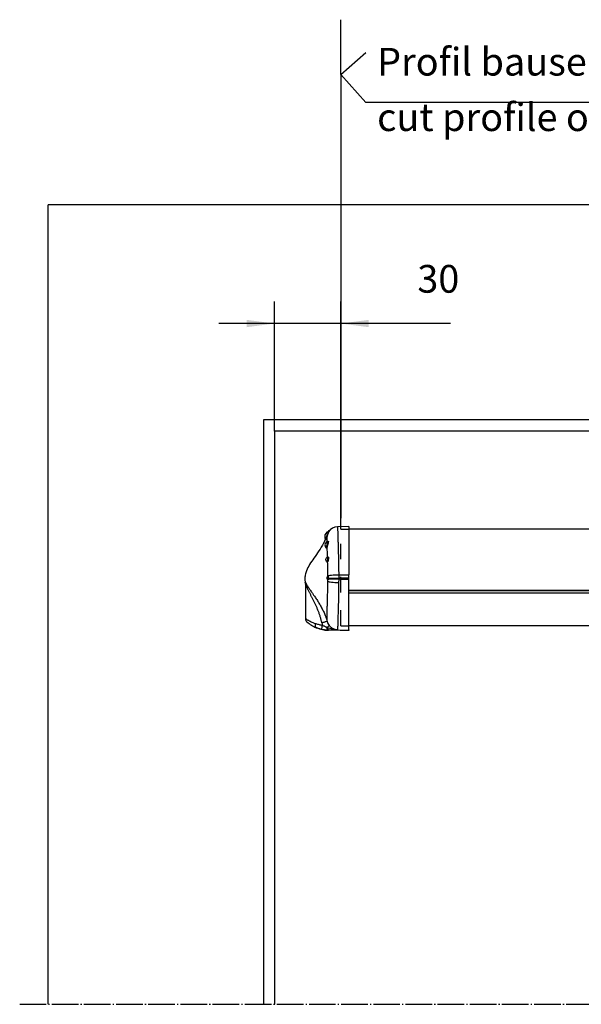
# Model space of a CAD drawing. Units: inches. Extents: x -100 to 754, y -460 to 124.
# Drawn here: x 247 to 298, y -148 to -59 of the extents above; entities that cross this region are included whole.
import ezdxf

# ---------------------------------------------------------------- set-up
doc = ezdxf.new("R2010")
doc.units = ezdxf.units.IN
doc.linetypes.add('DASHED', pattern=[15, 7, -8])
doc.linetypes.add('DOT_CENTER', pattern=[14, 12, -1, 0, -1])
doc.layers.add('1', color=7, linetype='Continuous')
doc.styles.add('CONVERTER_11', font='txt.shx', dxfattribs={"width": 0.72})
doc.dimstyles.new('ME10_DIM_33', dxfattribs={"dimtxt": 12.5, "dimasz": 12.5, "dimexe": 10, "dimexo": 0, "dimgap": 10, "dimtad": 1, "dimdsep": 46, "dimtxsty": 'CONVERTER_11', "dimsah": 1, "dimcen": 0.09, "dimclrd": 3, "dimclre": 3, "dimclrt": 4, "dimadec": 0, "dimazin": 0, "dimtfac": 1, "dimtdec": 4, "dimtmove": 0, "dimatfit": 3, "dimfxl": 1, "dimtolj": 1, "dimtzin": 0, "dimarcsym": 0})

# ---------------------------------------------------------------- blocks, each defined once
blk = doc.blocks.new('*D50')
at = {"layer": '1', "color": 3, "linetype": 'Continuous'}
for p, q in [((1351.03, -481.2), (1351.03, -422.71)), ((1381.03, -525.45), (1381.03, -422.71)), ((1351.03, -432.71), (1326.03, -432.71)), ((1381.03, -432.71), (1351.03, -432.71)), ((1430.48, -432.71), (1381.03, -432.71))]:
    blk.add_line(p, q, dxfattribs=at)
at = {"layer": '1', "color": 3}
for points in [[(1338.53, -434.36), (1338.53, -431.06), (1351.03, -432.71)], [(1393.53, -431.06), (1393.53, -434.36), (1381.03, -432.71)]]:
    blk.add_solid(points, dxfattribs=at)
at = {"layer": '1', "color": 4, "insert": (1415.48, -422.71), "char_height": 12.5, "attachment_point": 7, "rotation": 0.0001, "line_spacing_factor": 0.60024, "style": 'CONVERTER_11'}
blk.add_mtext('30', dxfattribs=at)
blk = doc.blocks.new('ansicht__14', base_point=(1236.146, -814.968))
at = {"color": 4, "linetype": 'Continuous'}
for p, q in [((1375.409, -526.523), (1375.409, -526.802)), ((1375.409, -527.015), (1375.409, -526.802)), ((1375.592, -526.095), (1375.592, -526.004)), ((1375.592, -526.004), (1375.743, -526.004)), ((1375.592, -526.337), (1375.592, -526.095)), ((1375.743, -526.004), (1375.815, -526.064)), ((1375.743, -526.148), (1375.743, -526.004)), ((1384.531, -524.273), (1379.535, -524.36)), ((1384.531, -524.273), (1384.531, -524.973)), ((1384.531, -524.973), (1384.531, -525.454)), ((2073.031, -525.454), (1384.531, -525.454)), ((1384.531, -525.454), (1384.531, -546.044)), ((1375.023, -530.992), (1375.053, -530.98)), ((1374.386, -533.778), (1374.362, -533.752)), ((1365.031, -550.16), (1365.031, -565.731)), ((1384.531, -553.077), (2073.031, -553.077)), ((1375.431, -571.036), (1375.431, -571.003)), ((1380.618, -571.125), (1375.431, -571.036)), ((1384.531, -571.195), (1380.618, -571.125)), ((2073.031, -568.99), (1384.531, -568.99)), ((1384.531, -570.795), (1384.531, -571.195))]:
    blk.add_line(p, q, dxfattribs=at)
at = {"color": 7, "linetype": 'Continuous'}
for p, q in [((1375.017, -548.024), (1374.965, -547.994)), ((1380.011, -547.889), (1380.012, -547.734)), ((1380.012, -547.734), (1380.013, -547.579)), ((1380.012, -547.734), (1384.531, -547.734)), ((1384.531, -552.898), (2073.031, -552.898)), ((2073.031, -554.364), (1384.531, -554.364))]:
    blk.add_line(p, q, dxfattribs=at)
at = {"color": 4, "linetype": 'Continuous'}
for centre, radius, start, end in [((1376.009, -528.754), 2.31, 105.05465, 180), ((1380.259, -528.754), 5.417, 149.48976, 156.01615), ((1379.574, -529.361), 5, 91.09464, 146.41565), ((1379.622, -529.359), 5, 91, 91.64323), ((1376.009, -528.754), 2.31, 180, -146.05809), ((1375.452, -532.554), 1.62, 105.33899, -179.99987), ((1375.452, -532.554), 1.62, 179.99979, -132.28721), ((1374.263, -533.883), 0.162, 21.22234, 40.6201), ((1375.106, -539.154), 1, 99.81532, 180), ((1375.105, -539.154), 1, -179.98505, -110.62951), ((1375.204, -547.444), 0.6, 112.79137, 179.99709), ((1375.204, -547.444), 0.6, 180, -113.43966), ((1374.867, -546.638), 0.274, -67.51461, -43.09497), ((1374.853, -546.627), 0.292, -42.77786, 0.64422), ((1367.033, -565.732), 2.002, 179.99222, -131.7876), ((1375.692, -556.038), 15, -131.73029, -131.67067), ((1375.692, -556.039), 15, -131.67156, -112.83951), ((1375.692, -556.039), 15, -112.83951, -101.15991), ((1375.692, -556.039), 15, -101.15991, -93.19985), ((1375.692, -556.039), 15, -93.19996, -91.00011)]:
    blk.add_arc(centre, radius, start, end, dxfattribs=at)
at = {"color": 7, "linetype": 'Continuous'}
for centre, radius, start, end in [((1379.622, -529.359), 5, 91.64323, 147.42738), ((1374.844, -548.263), 0.295, -0.9916, 54.04957), ((1373.394, -547.435), 1.707, -8.94261, -3.45924), ((1372.652, -547.433), 2.683, -8.49763, -3.29367), ((1382.155, -565.792), 9.926, -168.87575, -162.74649), ((1379.733, -565.668), 5.105, -165.32437, -140.58427)]:
    blk.add_arc(centre, radius, start, end, dxfattribs=at)
at = {"color": 1, "linetype": 'Continuous'}
blk.add_arc((1375.655, -556.005), 15, -131.58832, -131.5405, dxfattribs=at)
at = {"color": 7, "linetype": 'Continuous'}
for points, knots in [([(1374.684, -528.463), (1374.732, -528.299), (1374.827, -527.978), (1375.015, -527.532), (1375.211, -527.144), (1375.347, -526.908), (1375.409, -526.802)], [0, 0, 0, 0, 0.511703, 1.0025091, 1.4488441, 1.8175193, 1.8175193, 1.8175193, 1.8175193]), ([(1375.409, -527.015), (1375.353, -527.121), (1375.234, -527.343), (1375.072, -527.699), (1374.921, -528.088), (1374.842, -528.361), (1374.802, -528.5)], [0, 0, 0, 0, 0.3586745, 0.7542675, 1.1742751, 1.607969, 1.607969, 1.607969, 1.607969]), ([(1379.535, -524.36), (1379.541, -524.374), (1379.564, -524.427), (1379.548, -524.558), (1379.553, -524.779), (1379.547, -525.068), (1379.548, -525.393), (1379.55, -525.727), (1379.556, -526.089), (1379.562, -526.43), (1379.569, -526.748), (1379.575, -527.035), (1379.583, -527.355), (1379.591, -527.716), (1379.602, -528.124), (1379.615, -528.589), (1379.631, -529.118), (1379.651, -529.785), (1379.677, -530.589), (1379.707, -531.529), (1379.739, -532.539), (1379.773, -533.622), (1379.804, -534.679), (1379.832, -535.656), (1379.855, -536.498), (1379.874, -537.253), (1379.891, -537.92), (1379.905, -538.496), (1379.921, -539.203), (1379.939, -540.041), (1379.958, -541.012), (1379.973, -541.899), (1379.986, -542.703), (1379.995, -543.429), (1380.002, -544.08), (1380.007, -544.66), (1380.011, -545.172), (1380.013, -545.619), (1380.014, -545.897), (1380.014, -546.026)], [0, 0, 0, 0, 0.0446745, 0.1710798, 0.3821559, 0.7149733, 1.0334897, 1.3595952, 1.7151738, 2.1220991, 2.3825788, 2.6675708, 2.9850103, 3.3428331, 3.7489754, 4.2113735, 4.7379641, 5.3366838, 6.2116643, 7.1511819, 8.1597682, 9.2419553, 10.4022765, 11.3309169, 12.1742386, 12.9304894, 13.5979164, 14.1747664, 14.6592856, 15.718798, 16.6893231, 17.574399, 18.3775629, 19.1023514, 19.7523, 20.3309432, 20.8418145, 21.2884461, 21.6743689, 21.6743689, 21.6743689, 21.6743689]), ([(1374.092, -530.044), (1374.094, -530.045), (1374.1, -530.048), (1374.11, -530.039), (1374.122, -530.025), (1374.141, -529.996), (1374.167, -529.952), (1374.198, -529.891), (1374.232, -529.818), (1374.27, -529.732), (1374.312, -529.629), (1374.359, -529.507), (1374.412, -529.363), (1374.468, -529.198), (1374.517, -529.045), (1374.561, -528.904), (1374.599, -528.775), (1374.641, -528.626), (1374.669, -528.519), (1374.684, -528.463)], [0, 0, 0, 0, 0.0067755, 0.0180794, 0.033819, 0.0659679, 0.1195892, 0.1879244, 0.2697665, 0.3638653, 0.4689542, 0.6023755, 0.7562576, 0.9304335, 1.1247536, 1.237997, 1.3726789, 1.5281333, 1.7037081, 1.7037081, 1.7037081, 1.7037081]), ([(1374.802, -528.5), (1374.794, -528.53), (1374.777, -528.596), (1374.748, -528.702), (1374.714, -528.823), (1374.679, -528.944), (1374.641, -529.071), (1374.598, -529.207), (1374.547, -529.365), (1374.487, -529.539), (1374.424, -529.712), (1374.362, -529.871), (1374.307, -530.004), (1374.256, -530.116), (1374.214, -530.203), (1374.175, -530.267), (1374.155, -530.302), (1374.125, -530.327), (1374.116, -530.289), (1374.127, -530.249), (1374.135, -530.208), (1374.14, -530.184)], [0, 0, 0, 0, 0.0931753, 0.2040962, 0.3301784, 0.4688438, 0.5837403, 0.7280095, 0.8958927, 1.081661, 1.2796272, 1.4473377, 1.5928731, 1.7151013, 1.8129036, 1.8861359, 1.9321069, 1.952077, 1.9703371, 2.0184301, 2.0915124, 2.0915124, 2.0915124, 2.0915124]), ([(1374.684, -528.463), (1374.7, -528.467), (1374.729, -528.475), (1374.765, -528.487), (1374.789, -528.493), (1374.799, -528.499), (1374.802, -528.5)], [0, 0, 0, 0, 0.05039147, 0.08867367, 0.1136263, 0.12409688, 0.12409688, 0.12409688, 0.12409688]), ([(1374.688, -533.026), (1374.701, -532.969), (1374.728, -532.853), (1374.775, -532.677), (1374.825, -532.498), (1374.896, -532.258), (1374.985, -531.97), (1375.065, -531.691), (1375.113, -531.486), (1375.138, -531.353), (1375.151, -531.238), (1375.151, -531.142), (1375.139, -531.068), (1375.114, -531.014), (1375.07, -530.984), (1375.039, -530.989), (1375.023, -530.992)], [0, 0, 0, 0, 0.1760651, 0.3582931, 0.5459061, 0.7350404, 1.1073483, 1.4514355, 1.6040349, 1.7400488, 1.8563201, 1.9515757, 2.0257751, 2.0809811, 2.1253524, 2.1719008, 2.1719008, 2.1719008, 2.1719008]), ([(1374.799, -531.071), (1374.796, -530.812), (1374.79, -530.332), (1374.787, -529.68), (1374.787, -529.083), (1374.797, -528.705), (1374.802, -528.5)], [0, 0, 0, 0, 0.7788374, 1.4384524, 1.9554296, 2.5710669, 2.5710669, 2.5710669, 2.5710669]), ([(1375.01, -530.996), (1375.033, -530.965), (1375.073, -530.908), (1375.138, -530.851), (1375.191, -530.823), (1375.232, -530.814), (1375.27, -530.821), (1375.302, -530.843), (1375.326, -530.88), (1375.343, -530.929), (1375.353, -530.991), (1375.358, -531.096), (1375.343, -531.256), (1375.302, -531.475), (1375.239, -531.724), (1375.175, -531.948), (1375.119, -532.137), (1375.076, -532.284), (1375.032, -532.432), (1374.975, -532.629), (1374.908, -532.872), (1374.863, -533.066), (1374.84, -533.161)], [0, 0, 0, 0, 0.1162662, 0.2083517, 0.2559326, 0.2956632, 0.3313616, 0.3679358, 0.4099619, 0.4608466, 0.5229206, 0.5965757, 0.7782876, 1.0025907, 1.2628874, 1.5502061, 1.7011857, 1.8549132, 2.0092922, 2.1644265, 2.470572, 2.7637204, 2.7637204, 2.7637204, 2.7637204]), ([(1374.362, -533.752), (1374.386, -533.751), (1374.465, -533.747), (1374.507, -533.614), (1374.561, -533.492), (1374.604, -533.354), (1374.648, -533.198), (1374.674, -533.086), (1374.688, -533.026)], [0, 0, 0, 0, 0.0680775, 0.22549471, 0.34417315, 0.4873173, 0.65124435, 0.83316928, 0.83316928, 0.83316928, 0.83316928]), ([(1374.84, -533.161), (1374.835, -533.183), (1374.825, -533.231), (1374.806, -533.307), (1374.785, -533.39), (1374.764, -533.468), (1374.743, -533.541), (1374.722, -533.611), (1374.696, -533.689), (1374.667, -533.769), (1374.634, -533.848), (1374.601, -533.917), (1374.568, -533.972), (1374.539, -534.011), (1374.511, -534.036), (1374.483, -534.048), (1374.455, -534.041), (1374.435, -534.018), (1374.42, -533.985), (1374.409, -533.947), (1374.402, -533.905), (1374.397, -533.865), (1374.394, -533.83), (1374.393, -533.807), (1374.392, -533.793), (1374.392, -533.787), (1374.392, -533.785)], [0, 0, 0, 0, 0.0675428, 0.1463039, 0.2335108, 0.3264052, 0.3878023, 0.4624216, 0.5456484, 0.632922, 0.7197743, 0.8019103, 0.8625184, 0.9105324, 0.9469127, 0.9741096, 0.9979055, 1.0274751, 1.0633983, 1.1044576, 1.1476413, 1.1893154, 1.2255917, 1.2524626, 1.2598802, 1.2680588, 1.2680588, 1.2680588, 1.2680588]), ([(1374.688, -533.026), (1374.728, -533.044), (1374.795, -533.072), (1374.827, -533.136), (1374.84, -533.161)], [0, 0, 0, 0, 0.12602291, 0.20916625, 0.20916625, 0.20916625, 0.20916625]), ([(1374.978, -538.174), (1374.965, -537.707), (1374.94, -536.807), (1374.902, -535.486), (1374.868, -534.282), (1374.849, -533.51), (1374.84, -533.161)], [0, 0, 0, 0, 1.4019106, 2.6999148, 3.9671991, 5.0145917, 5.0145917, 5.0145917, 5.0145917]), ([(1374.753, -540.089), (1374.759, -540.09), (1374.774, -540.093), (1374.792, -540.074), (1374.809, -540.046), (1374.818, -540.023), (1374.824, -540.009)], [0, 0, 0, 0, 0.01830167, 0.04068561, 0.07277838, 0.11640195, 0.11640195, 0.11640195, 0.11640195]), ([(1374.824, -540.009), (1374.845, -539.947), (1374.896, -539.799), (1374.971, -539.545), (1375.049, -539.244), (1375.098, -538.976), (1375.119, -538.762), (1375.123, -538.615), (1375.115, -538.481), (1375.09, -538.349), (1375.056, -538.209), (1374.968, -538.179), (1374.935, -538.169)], [0, 0, 0, 0, 0.1960608, 0.4700191, 0.7932626, 1.1285436, 1.2883649, 1.4371039, 1.5703346, 1.685225, 1.8523634, 1.9507165, 1.9507165, 1.9507165, 1.9507165]), ([(1374.824, -540.009), (1374.882, -540.039), (1374.995, -540.097), (1375.022, -540.221), (1375.036, -540.281)], [0, 0, 0, 0, 0.18597509, 0.36168771, 0.36168771, 0.36168771, 0.36168771]), ([(1375.036, -540.281), (1375.026, -540.305), (1375.01, -540.343), (1374.976, -540.394), (1374.924, -540.385), (1374.898, -540.33), (1374.871, -540.256), (1374.861, -540.194), (1374.855, -540.159)], [0, 0, 0, 0, 0.07975846, 0.12809145, 0.16202052, 0.21578177, 0.29557892, 0.40273546, 0.40273546, 0.40273546, 0.40273546]), ([(1374.989, -538.18), (1374.995, -538.159), (1375.006, -538.121), (1375.029, -538.064), (1375.055, -538.012), (1375.094, -537.959), (1375.155, -537.914), (1375.244, -537.937), (1375.306, -538.021), (1375.356, -538.146), (1375.388, -538.315), (1375.399, -538.479), (1375.398, -538.627), (1375.392, -538.746), (1375.381, -538.871), (1375.359, -539.042), (1375.322, -539.257), (1375.275, -539.47), (1375.233, -539.635), (1375.201, -539.753), (1375.17, -539.864), (1375.13, -539.995), (1375.087, -540.134), (1375.051, -540.237), (1375.036, -540.281)], [0, 0, 0, 0, 0.0635243, 0.1203789, 0.1840364, 0.2375311, 0.3185843, 0.3905908, 0.4868165, 0.6206568, 0.7929337, 1.0001748, 1.1145288, 1.2344898, 1.3600746, 1.4892127, 1.7526813, 2.0148916, 2.142165, 2.2645027, 2.3798568, 2.48811, 2.675382, 2.8156637, 2.8156637, 2.8156637, 2.8156637]), ([(1375.144, -546.451), (1375.141, -545.994), (1375.135, -544.927), (1375.108, -543.355), (1375.073, -541.755), (1375.048, -540.765), (1375.036, -540.281)], [0, 0, 0, 0, 1.3710423, 3.200012, 4.7167856, 6.1709038, 6.1709038, 6.1709038, 6.1709038]), ([(1375.144, -546.451), (1375.322, -546.392), (1375.849, -546.218), (1376.911, -546.146), (1378.352, -546.044), (1379.435, -546.032), (1380.014, -546.026)], [0, 0, 0, 0, 0.5609891, 1.6597267, 3.1695532, 4.9049947, 4.9049947, 4.9049947, 4.9049947]), ([(1380.014, -546.026), (1380.014, -546.284), (1380.015, -546.802), (1380.013, -547.32), (1380.013, -547.579)], [0, 0, 0, 0, 0.7760081, 1.5537452, 1.5537452, 1.5537452, 1.5537452]), ([(1380.014, -546.026), (1380.767, -546.029), (1382.272, -546.034), (1383.778, -546.041), (1384.531, -546.044)], [0, 0, 0, 0, 2.2583696, 4.5167385, 4.5167385, 4.5167385, 4.5167385]), ([(1364.986, -549.732), (1364.981, -549.702), (1364.971, -549.65), (1364.968, -549.583), (1364.967, -549.54), (1364.986, -549.516), (1365.009, -549.528), (1365.031, -549.551), (1365.064, -549.595), (1365.106, -549.659), (1365.157, -549.744), (1365.217, -549.848), (1365.29, -549.975), (1365.378, -550.126), (1365.483, -550.305), (1365.669, -550.616), (1365.944, -551.057), (1366.313, -551.625), (1366.71, -552.219), (1367.133, -552.838), (1367.55, -553.44), (1367.954, -554.019), (1368.34, -554.574), (1368.734, -555.142), (1369.167, -555.774), (1369.638, -556.469), (1370.141, -557.229), (1370.642, -558.007), (1371.138, -558.804), (1371.624, -559.62), (1372.098, -560.454), (1372.555, -561.307), (1372.993, -562.178), (1373.408, -563.068), (1373.795, -563.976), (1374.119, -564.814), (1374.385, -565.579), (1374.603, -566.265), (1374.73, -566.729), (1374.794, -566.961)], [0, 0, 0, 0, 0.0913148, 0.1596929, 0.202054, 0.2185812, 0.2373461, 0.2665865, 0.3199779, 0.3993144, 0.4968986, 0.6163468, 0.761197, 0.9349662, 1.1411756, 1.3833602, 2.0232086, 2.700966, 3.4154459, 4.165348, 4.9492973, 5.6117539, 6.2854621, 6.9755961, 7.6873404, 8.5827561, 9.4945857, 10.4209385, 11.3600308, 12.3102097, 13.2699775, 14.2380175, 15.2132207, 16.194714, 17.18189, 18.1744377, 18.8903709, 19.6097235, 20.3332123, 20.3332123, 20.3332123, 20.3332123]), ([(1372.416, -567.707), (1372.367, -567.471), (1372.27, -566.998), (1372.1, -566.296), (1371.913, -565.6), (1371.71, -564.911), (1371.493, -564.23), (1371.263, -563.557), (1371.021, -562.892), (1370.768, -562.236), (1370.507, -561.588), (1370.238, -560.95), (1369.963, -560.322), (1369.684, -559.704), (1369.401, -559.096), (1369.116, -558.499), (1368.831, -557.913), (1368.542, -557.327), (1368.25, -556.744), (1367.956, -556.164), (1367.667, -555.597), (1367.383, -555.04), (1367.103, -554.489), (1366.826, -553.941), (1366.553, -553.391), (1366.332, -552.938), (1366.164, -552.589), (1366.052, -552.351), (1365.948, -552.13), (1365.853, -551.924), (1365.766, -551.732), (1365.686, -551.554), (1365.613, -551.387), (1365.546, -551.232), (1365.484, -551.087), (1365.422, -550.941), (1365.362, -550.796), (1365.304, -550.653), (1365.252, -550.526), (1365.207, -550.415), (1365.168, -550.321), (1365.136, -550.245), (1365.109, -550.188), (1365.088, -550.145), (1365.07, -550.117), (1365.057, -550.096), (1365.037, -550.096), (1365.035, -550.111), (1365.032, -550.123), (1365.032, -550.13), (1365.031, -550.133)], [0, 0, 0, 0, 0.7247227, 1.4473766, 2.167782, 2.8856643, 3.600662, 4.3123334, 5.0201639, 5.7235722, 6.4219165, 7.1145006, 7.8005791, 8.4793629, 9.150024, 9.8117007, 10.4635016, 11.1045109, 11.7715146, 12.4206921, 13.0555751, 13.679687, 14.2965485, 14.9096861, 15.5226391, 16.1389667, 16.4212622, 16.6837169, 16.927542, 17.1539484, 17.3641461, 17.5593444, 17.7407517, 17.9095747, 18.067019, 18.2142881, 18.3848911, 18.5390311, 18.676278, 18.7961987, 18.8983622, 18.9823481, 19.0418604, 19.0897431, 19.1245317, 19.1454502, 19.1564571, 19.1738551, 19.183009, 19.1938141, 19.1938141, 19.1938141, 19.1938141]), ([(1374.794, -566.961), (1374.791, -566.884), (1374.786, -566.702), (1374.779, -566.228), (1374.783, -565.449), (1374.796, -564.481), (1374.814, -563.462), (1374.837, -562.416), (1374.873, -561.018), (1374.921, -559.291), (1374.98, -557.13), (1375.036, -554.848), (1375.084, -552.511), (1375.112, -550.803), (1375.126, -549.647), (1375.131, -549.215), (1375.133, -548.998)], [0, 0, 0, 0, 0.2307044, 0.5488282, 1.4201701, 2.5667654, 3.4551055, 4.4759026, 5.7076653, 7.6478956, 9.6610988, 12.1914215, 14.4968018, 16.6721674, 17.3163551, 17.9670636, 17.9670636, 17.9670636, 17.9670636]), ([(1374.965, -547.994), (1374.975, -547.991), (1375.004, -547.979), (1375.026, -547.911), (1375.059, -547.821), (1375.073, -547.744), (1375.08, -547.7)], [0, 0, 0, 0, 0.02901316, 0.09307934, 0.19395466, 0.32604718, 0.32604718, 0.32604718, 0.32604718]), ([(1375.098, -547.538), (1375.1, -547.496), (1375.103, -547.412), (1375.098, -547.289), (1375.085, -547.175), (1375.066, -547.066), (1375.037, -546.981), (1375.014, -546.907), (1374.982, -546.895), (1374.972, -546.891)], [0, 0, 0, 0, 0.1267171, 0.25132142, 0.3681155, 0.47138645, 0.57927784, 0.64818974, 0.68014253, 0.68014253, 0.68014253, 0.68014253]), ([(1375.139, -548.268), (1375.132, -548.259), (1375.113, -548.235), (1375.101, -548.19), (1375.088, -548.14), (1375.082, -548.107), (1375.079, -548.09)], [0, 0, 0, 0, 0.03388018, 0.09093301, 0.13672757, 0.19041349, 0.19041349, 0.19041349, 0.19041349]), ([(1375.306, -547.829), (1375.28, -547.801), (1375.219, -547.736), (1375.131, -547.713), (1375.08, -547.7)], [0, 0, 0, 0, 0.11173196, 0.26486929, 0.26486929, 0.26486929, 0.26486929]), ([(1375.087, -546.8), (1375.094, -546.761), (1375.105, -546.699), (1375.134, -546.644), (1375.144, -546.624)], [0, 0, 0, 0, 0.11839332, 0.18626761, 0.18626761, 0.18626761, 0.18626761]), ([(1375.331, -547.587), (1375.302, -547.577), (1375.227, -547.549), (1375.147, -547.542), (1375.098, -547.538)], [0, 0, 0, 0, 0.09208784, 0.23903543, 0.23903543, 0.23903543, 0.23903543]), ([(1375.133, -548.998), (1375.134, -548.877), (1375.136, -548.633), (1375.138, -548.39), (1375.139, -548.268)], [0, 0, 0, 0, 0.3647742, 0.73015132, 0.73015132, 0.73015132, 0.73015132]), ([(1375.133, -548.998), (1375.311, -549.059), (1375.838, -549.239), (1376.901, -549.321), (1378.341, -549.435), (1379.423, -549.456), (1380.002, -549.467)], [0, 0, 0, 0, 0.5643164, 1.6644571, 3.1740329, 4.9080586, 4.9080586, 4.9080586, 4.9080586]), ([(1375.306, -547.829), (1375.295, -547.896), (1375.276, -548.013), (1375.227, -548.147), (1375.198, -548.253), (1375.153, -548.265), (1375.139, -548.268)], [0, 0, 0, 0, 0.19912635, 0.35201219, 0.44727292, 0.48720697, 0.48720697, 0.48720697, 0.48720697]), ([(1375.144, -546.624), (1375.144, -546.595), (1375.144, -546.537), (1375.144, -546.48), (1375.144, -546.451)], [0, 0, 0, 0, 0.08642925, 0.17281428, 0.17281428, 0.17281428, 0.17281428]), ([(1375.144, -546.624), (1375.149, -546.62), (1375.157, -546.613), (1375.176, -546.619), (1375.192, -546.637), (1375.213, -546.669), (1375.235, -546.719), (1375.259, -546.789), (1375.286, -546.893), (1375.311, -547.033), (1375.33, -547.208), (1375.338, -547.395), (1375.333, -547.523), (1375.331, -547.587)], [0, 0, 0, 0, 0.0157486, 0.0314021, 0.0542335, 0.0864487, 0.144508, 0.2191452, 0.3085879, 0.4662307, 0.6448184, 0.8349299, 1.028151, 1.028151, 1.028151, 1.028151]), ([(1375.306, -547.829), (1375.533, -547.835), (1376.122, -547.85), (1377.174, -547.864), (1378.516, -547.878), (1379.495, -547.885), (1380.011, -547.889)], [0, 0, 0, 0, 0.6804571, 1.7684082, 3.156084, 4.7059687, 4.7059687, 4.7059687, 4.7059687]), ([(1375.331, -547.587), (1375.561, -547.584), (1376.154, -547.575), (1377.204, -547.574), (1378.534, -547.573), (1379.502, -547.577), (1380.013, -547.579)], [0, 0, 0, 0, 0.6915396, 1.7768602, 3.151181, 4.6817701, 4.6817701, 4.6817701, 4.6817701]), ([(1380.002, -549.467), (1380, -549.684), (1379.996, -550.118), (1379.984, -551.367), (1379.961, -553.346), (1379.913, -556.196), (1379.849, -559.065), (1379.776, -561.775), (1379.715, -563.738), (1379.665, -565.281), (1379.627, -566.474), (1379.59, -567.743), (1379.559, -568.932), (1379.542, -569.78), (1379.537, -570.351), (1379.54, -570.586), (1379.541, -570.723)], [0, 0, 0, 0, 0.6525858, 1.2997649, 3.7490108, 6.5880739, 9.8519413, 12.3566978, 14.7237245, 15.7419251, 16.987449, 18.3071335, 19.5478286, 20.556423, 20.8515414, 21.2614772, 21.2614772, 21.2614772, 21.2614772]), ([(1380.011, -547.889), (1380.01, -548.152), (1380.008, -548.678), (1380.004, -549.204), (1380.002, -549.467)], [0, 0, 0, 0, 0.7900619, 1.5783129, 1.5783129, 1.5783129, 1.5783129]), ([(1380.011, -547.889), (1380.765, -547.905), (1382.271, -547.938), (1383.777, -547.971), (1384.531, -547.988)], [0, 0, 0, 0, 2.2600933, 4.5201888, 4.5201888, 4.5201888, 4.5201888]), ([(1384.531, -547.48), (1383.778, -547.497), (1382.272, -547.53), (1380.766, -547.563), (1380.013, -547.579)], [0, 0, 0, 0, 2.2594953, 4.5189884, 4.5189884, 4.5189884, 4.5189884]), ([(1365.031, -565.731), (1365.043, -565.74), (1365.067, -565.758), (1365.205, -565.851), (1365.464, -566.024), (1365.872, -566.279), (1366.441, -566.612), (1367.14, -566.981), (1367.932, -567.35), (1368.665, -567.652), (1369.193, -567.845), (1369.533, -567.961), (1369.65, -568), (1369.71, -568.019)], [0, 0, 0, 0, 0.0453119, 0.0901341, 0.4990195, 0.9808881, 1.5312056, 2.4772943, 3.352977, 4.1492287, 4.8559116, 5.0389466, 5.226751, 5.226751, 5.226751, 5.226751]), ([(1369.87, -569.862), (1369.784, -569.793), (1369.582, -569.632), (1369.513, -569.168), (1369.538, -568.624), (1369.65, -568.231), (1369.71, -568.019)], [0, 0, 0, 0, 0.3214164, 0.7539167, 1.3158898, 1.9716369, 1.9716369, 1.9716369, 1.9716369]), ([(1369.71, -568.019), (1369.944, -568.092), (1370.417, -568.24), (1371.146, -568.429), (1371.901, -568.6), (1372.415, -568.69), (1372.676, -568.736)], [0, 0, 0, 0, 0.7341957, 1.4871179, 2.2598914, 3.0543559, 3.0543559, 3.0543559, 3.0543559]), ([(1374.794, -566.961), (1374.763, -566.98), (1374.661, -567.042), (1374.42, -567.116), (1374.06, -567.239), (1373.585, -567.379), (1373.025, -567.541), (1372.626, -567.65), (1372.416, -567.707)], [0, 0, 0, 0, 0.106834, 0.3589968, 0.74819, 1.2531319, 1.8433646, 2.4955064, 2.4955064, 2.4955064, 2.4955064]), ([(1372.515, -570.69), (1372.497, -570.662), (1372.441, -570.576), (1372.453, -570.36), (1372.463, -569.984), (1372.542, -569.425), (1372.629, -568.978), (1372.676, -568.736)], [0, 0, 0, 0, 0.0983931, 0.3036907, 0.6170132, 1.2448915, 1.9845459, 1.9845459, 1.9845459, 1.9845459]), ([(1375.431, -571.003), (1375.348, -571.002), (1375.1, -571.001), (1374.622, -570.984), (1373.976, -570.931), (1373.249, -570.837), (1372.759, -570.739), (1372.515, -570.69)], [0, 0, 0, 0, 0.2483421, 0.7421403, 1.4366085, 2.1924599, 2.9377084, 2.9377084, 2.9377084, 2.9377084]), ([(1372.676, -568.736), (1372.836, -568.817), (1373.152, -568.979), (1373.633, -569.201), (1374.111, -569.412), (1374.432, -569.543), (1374.591, -569.609)], [0, 0, 0, 0, 0.5364037, 1.0658929, 1.5887668, 2.1051422, 2.1051422, 2.1051422, 2.1051422]), ([(1374.591, -569.609), (1374.637, -569.627), (1374.728, -569.664), (1374.819, -569.702), (1374.864, -569.721)], [0, 0, 0, 0, 0.14765385, 0.29526293, 0.29526293, 0.29526293, 0.29526293]), ([(1375.431, -571.003), (1375.334, -570.971), (1375.114, -570.898), (1374.879, -570.567), (1374.691, -570.134), (1374.626, -569.793), (1374.591, -569.609)], [0, 0, 0, 0, 0.2989274, 0.6801892, 1.1601838, 1.7185481, 1.7185481, 1.7185481, 1.7185481]), ([(1375.788, -568.909), (1375.741, -568.955), (1375.592, -569.098), (1375.281, -569.365), (1375.02, -569.588), (1374.864, -569.721)], [0, 0, 0, 0, 0.1988301, 0.617382, 1.2297545, 1.2297545, 1.2297545, 1.2297545]), ([(1374.864, -569.721), (1375.245, -569.858), (1376.003, -570.13), (1377.14, -570.477), (1378.322, -570.717), (1379.124, -570.721), (1379.541, -570.723)], [0, 0, 0, 0, 1.2145955, 2.4157601, 3.565693, 4.8150194, 4.8150194, 4.8150194, 4.8150194]), ([(1375.739, -571.001), (1375.642, -570.971), (1375.426, -570.906), (1375.18, -570.606), (1374.98, -570.207), (1374.905, -569.89), (1374.864, -569.721)], [0, 0, 0, 0, 0.2985584, 0.6647525, 1.1151743, 1.6363565, 1.6363565, 1.6363565, 1.6363565]), ([(1375.739, -571.001), (1375.688, -571.001), (1375.585, -571.002), (1375.482, -571.003), (1375.431, -571.003)], [0, 0, 0, 0, 0.1533802, 0.30833546, 0.30833546, 0.30833546, 0.30833546]), ([(1379.541, -570.723), (1379.275, -570.764), (1378.701, -570.853), (1377.796, -570.933), (1376.795, -570.985), (1376.103, -570.995), (1375.739, -571.001)], [0, 0, 0, 0, 0.8091601, 1.7404231, 2.7243689, 3.8163118, 3.8163118, 3.8163118, 3.8163118]), ([(1375.788, -568.909), (1376.085, -569.222), (1376.58, -569.745), (1377.455, -570.251), (1378.394, -570.624), (1379.112, -570.686), (1379.541, -570.723)], [0, 0, 0, 0, 1.2838545, 2.1472946, 3.0093134, 4.293547, 4.293547, 4.293547, 4.293547])]:
    blk.add_open_spline(points, degree=3, knots=knots, dxfattribs=at)
at = {"color": 4, "linetype": 'Continuous'}
for points, knots in [([(1374.047, -529.974), (1373.91, -530.286), (1373.638, -530.905), (1372.724, -532.707), (1371.129, -535.26), (1368.91, -538.363), (1366.92, -541.259), (1365.551, -543.795), (1364.838, -546.112), (1364.719, -547.749), (1364.828, -548.958), (1364.933, -549.472), (1364.986, -549.732)], [0, 0, 0, 0, 1.022123, 2.0283202, 6.0602849, 10.0329563, 13.473967, 16.6000815, 18.6370496, 20.7000165, 21.4749517, 22.2723523, 22.2723523, 22.2723523, 22.2723523]), ([(1374.092, -530.044), (1374.096, -530.05), (1374.105, -530.064), (1374.118, -530.089), (1374.132, -530.126), (1374.139, -530.16), (1374.14, -530.189), (1374.14, -530.201), (1374.139, -530.206)], [0, 0, 0, 0, 0.02064687, 0.05070136, 0.08432495, 0.13845532, 0.1551877, 0.17192009, 0.17192009, 0.17192009, 0.17192009]), ([(1374.139, -530.206), (1374.14, -530.204), (1374.14, -530.201), (1374.14, -530.183), (1374.151, -530.152), (1374.162, -530.107), (1374.176, -530.059), (1374.189, -530.014), (1374.198, -529.986), (1374.202, -529.973)], [0, 0, 0, 0, 0.00532166, 0.01119982, 0.052354, 0.10149357, 0.15306982, 0.20151039, 0.24123408, 0.24123408, 0.24123408, 0.24123408]), ([(1374.622, -528.702), (1374.633, -528.663), (1374.656, -528.584), (1374.681, -528.505), (1374.693, -528.465)], [0, 0, 0, 0, 0.12223766, 0.24720571, 0.24720571, 0.24720571, 0.24720571]), ([(1374.753, -540.089), (1374.756, -540.091), (1374.764, -540.094), (1374.787, -540.104), (1374.82, -540.124), (1374.85, -540.152), (1374.868, -540.175), (1374.875, -540.188), (1374.879, -540.194)], [0, 0, 0, 0, 0.00954519, 0.02453031, 0.07735019, 0.12447155, 0.14554225, 0.16661296, 0.16661296, 0.16661296, 0.16661296]), ([(1384.531, -547.48), (1384.531, -547.24), (1384.531, -546.761), (1384.531, -546.283), (1384.531, -546.044)], [0, 0, 0, 0, 0.7196176, 1.4360225, 1.4360225, 1.4360225, 1.4360225]), ([(1365.007, -549.831), (1365.003, -549.813), (1364.996, -549.78), (1364.989, -549.747), (1364.986, -549.732)], [0, 0, 0, 0, 0.05677408, 0.1008008, 0.1008008, 0.1008008, 0.1008008]), ([(1365.007, -549.831), (1365.007, -549.831), (1365.007, -549.832), (1365.007, -549.833), (1365.007, -549.834)], [0, 0, 0, 0, 0.000372987, 0.0029838961, 0.0029838961, 0.0029838961, 0.0029838961]), ([(1365.007, -549.834), (1365.009, -549.843), (1365.012, -549.865), (1365.019, -549.92), (1365.026, -549.993), (1365.029, -550.07), (1365.031, -550.115), (1365.031, -550.133)], [0, 0, 0, 0, 0.02763325, 0.06803262, 0.16523836, 0.24586603, 0.30068227, 0.30068227, 0.30068227, 0.30068227]), ([(1365.031, -550.133), (1365.031, -550.138), (1365.031, -550.146), (1365.031, -550.155), (1365.031, -550.16)], [0, 0, 0, 0, 0.012437999, 0.026478551, 0.026478551, 0.026478551, 0.026478551]), ([(1375.096, -548.116), (1375.096, -548.116), (1375.095, -548.115), (1375.094, -548.112), (1375.093, -548.108), (1375.092, -548.105), (1375.092, -548.104)], [0, 0, 0, 0, 0.001987706, 0.003975411, 0.00914179, 0.013344183, 0.013344183, 0.013344183, 0.013344183]), ([(1384.531, -547.734), (1384.531, -547.692), (1384.531, -547.607), (1384.531, -547.522), (1384.531, -547.48)], [0, 0, 0, 0, 0.1270997, 0.25412681, 0.25412681, 0.25412681, 0.25412681]), ([(1384.531, -547.988), (1384.531, -547.946), (1384.531, -547.861), (1384.531, -547.776), (1384.531, -547.734)], [0, 0, 0, 0, 0.12702711, 0.2541268, 0.2541268, 0.2541268, 0.2541268]), ([(1384.531, -549.424), (1384.531, -549.185), (1384.531, -548.707), (1384.531, -548.228), (1384.531, -547.988)], [0, 0, 0, 0, 0.7164134, 1.4360225, 1.4360225, 1.4360225, 1.4360225]), ([(1384.531, -568.99), (1384.531, -568.302), (1384.531, -566.616), (1384.531, -563.761), (1384.531, -560.181), (1384.531, -556.504), (1384.531, -552.837), (1384.531, -550.582), (1384.531, -549.424)], [0, 0, 0, 0, 2.0634312, 5.0590989, 8.5640154, 12.8019461, 16.09159, 19.5655993, 19.5655993, 19.5655993, 19.5655993]), ([(1372.515, -570.69), (1372.282, -570.637), (1371.821, -570.532), (1371.165, -570.34), (1370.514, -570.122), (1370.094, -569.953), (1369.87, -569.862)], [0, 0, 0, 0, 0.7165722, 1.4166142, 2.0521051, 2.7750747, 2.7750747, 2.7750747, 2.7750747]), ([(1384.531, -570.495), (1384.531, -570.356), (1384.531, -570.078), (1384.531, -569.696), (1384.531, -569.333), (1384.531, -569.11), (1384.531, -568.99)], [0, 0, 0, 0, 0.4171686, 0.8343372, 1.1453513, 1.5053441, 1.5053441, 1.5053441, 1.5053441]), ([(1384.531, -570.795), (1384.531, -570.748), (1384.531, -570.648), (1384.531, -570.548), (1384.531, -570.495)], [0, 0, 0, 0, 0.14096067, 0.29993907, 0.29993907, 0.29993907, 0.29993907])]:
    blk.add_open_spline(points, degree=3, knots=knots, dxfattribs=at)
at = {"layer": '1', "color": 7, "linetype": 'Continuous'}
for p, q in [((1381.031, -320.373), (1381.031, -295.706)), ((1381.031, -320.373), (1392.201, -310.472)), ((1392.201, -332.976), (1381.031, -320.373)), ((1381.031, -320.373), (1381.031, -520.452)), ((1720.201, -332.976), (1392.201, -332.976))]:
    blk.add_line(p, q, dxfattribs=at)
at = {"layer": '1', "color": 4, "linetype": 'Continuous'}
for p, q in [((2208.531, -379.193), (1249.031, -379.193)), ((1249.031, -739.693), (1249.031, -379.193)), ((2111.529, -476.195), (1346.032, -476.195)), ((1346.032, -476.195), (1346.032, -739.693)), ((2106.529, -481.195), (1351.032, -481.195)), ((1351.032, -481.195), (1351.032, -739.693))]:
    blk.add_line(p, q, dxfattribs=at)
at = {"layer": '1', "color": 3, "linetype": 'DASHED'}
for p, q in [((1381.031, -525.454), (1384.531, -525.454)), ((1381.031, -568.99), (1381.031, -525.454)), ((1381.031, -568.99), (1384.531, -568.99))]:
    blk.add_line(p, q, dxfattribs=at)
at = {"layer": '1', "color": 7, "linetype": 'DOT_CENTER'}
blk.add_line((1236.146, -739.693), (2106.529, -739.693), dxfattribs=at)
at = {"layer": '1', "color": 3, "insert": (1397.353, -349.816), "char_height": 12.5, "attachment_point": 7, "line_spacing_factor": 1.20048, "style": 'CONVERTER_11'}
blk.add_mtext('Profil bauseits auf dieser Seite ablängen\\Pcut profile on this side by others', dxfattribs=at)
at = {"layer": '1'}
dim = blk.add_linear_dim(base=(1381.031, -432.71), p1=(1351.032, -481.195), p2=(1381.031, -525.454), dimstyle='ME10_DIM_33', dxfattribs=at)
dim.commit()
dim.dimension.update_dxf_attribs({"geometry": '*D50', "text_midpoint": (1422.979, -416.46), "text_rotation": 0.00014})

msp = doc.modelspace()

# ---------------------------------------------------------------- block references
at = {"layer": '1', "xscale": 0.2, "yscale": 0.2, "zscale": 0.2}
msp.add_blockref('ansicht__14', (247.229, -162.994), dxfattribs=at)

doc.saveas('drawing.dxf')
